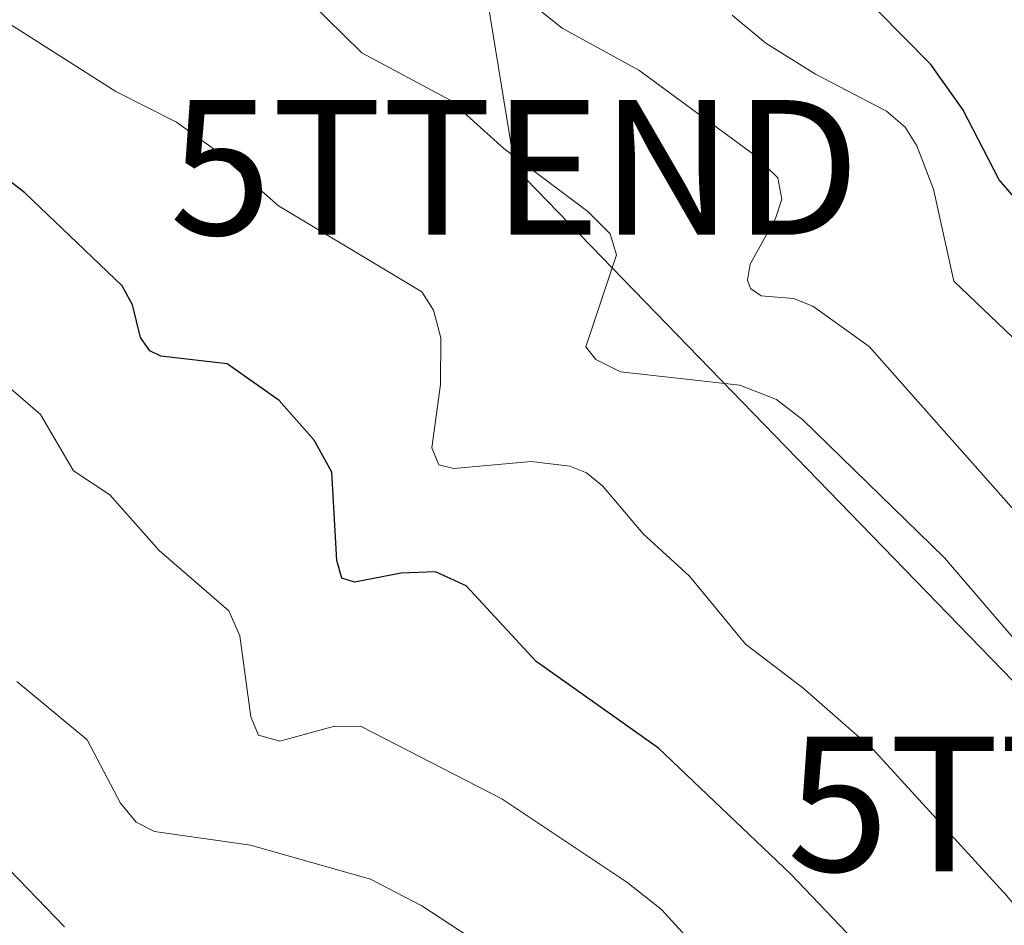
# Model space of a CAD drawing. Units: metres. Extents: x 664994 to 668453, y 4748920 to 4751316.
# Drawn here: x 668237 to 668310, y 4750078 to 4750145 of the extents above; entities that cross this region are included whole.
import ezdxf
from ezdxf.enums import TextEntityAlignment as Align

# ---------------------------------------------------------------- set-up
doc = ezdxf.new("R2010")
doc.units = ezdxf.units.M
doc.header["$MEASUREMENT"] = 0
doc.layers.get('0').update_dxf_attribs({"lineweight": 5})
for name, color, linetype, lineweight in [('Curva de nivel maestra', 36, 'Continuous', 30), ('Curva de nivel normal', 36, 'Continuous', 0), ('Tendido', 6, 'Continuous', 0), ('Torre de tendido puntual', 7, 'Continuous', 0)]:
    doc.layers.add(name, color=color, linetype=linetype, lineweight=lineweight)

# ---------------------------------------------------------------- blocks, each defined once
blk = doc.blocks.new('*U169')
at = {"layer": 'Curva de nivel normal', "color": 36, "linetype": 'Continuous', "lineweight": 0}
blk.add_polyline3d([(668308.67, 4750052.61, 855), (668284.67, 4750078.92, 855), (668282.1, 4750080.96, 855), (668272.85, 4750087.14, 855), (668262.42, 4750092.51, 855), (668260.43, 4750092.54, 855), (668256.37, 4750091.41, 855), (668254.81, 4750091.85, 855), (668254.24, 4750093.22, 855), (668253.42, 4750099.23, 855), (668252.6, 4750101.09, 855), (668247.44, 4750105.56, 855), (668243.78, 4750109.69, 855), (668241.08, 4750111.48, 855), (668238.64, 4750115.65, 855), (668233.08, 4750120.46, 855)], dxfattribs=at)
blk = doc.blocks.new('*U188')
at = {"layer": 'Curva de nivel normal', "color": 36, "linetype": 'Continuous', "lineweight": 0}
blk.add_polyline3d([(668272.56, 4750075.49, 860), (668266.91, 4750079.2, 860), (668263.11, 4750081.17, 860), (668254.2, 4750083.71, 860), (668247.09, 4750084.72, 860), (668245.72, 4750085.4, 860), (668244.57, 4750086.82, 860), (668242.1, 4750091.51, 860), (668236.87, 4750095.84, 860)], dxfattribs=at)
blk = doc.blocks.new('*U217')
at = {"layer": 'Curva de nivel normal', "color": 36, "linetype": 'Continuous', "lineweight": 0}
blk.add_polyline3d([(668235.62, 4750082.59, 865), (668240.41, 4750077.65, 865)], dxfattribs=at)
blk = doc.blocks.new('5TTEND')
blk.add_text('5TTEND', height=10).set_placement((0, 0), align=Align.MIDDLE_CENTER)

msp = doc.modelspace()

# ---------------------------------------------------------------- linework, layer by layer
at = {"layer": 'Curva de nivel maestra', "color": 36, "linetype": 'Continuous', "lineweight": 30}
for points in [[(668353.41, 4750077.19, 825), (668351.71, 4750079.13, 825), (668345.95, 4750084.09, 825), (668344.13, 4750086.87, 825), (668341.72, 4750092.1, 825), (668336.65, 4750096.75, 825), (668328.56, 4750106.23, 825), (668327.48, 4750108.09, 825), (668326.12, 4750112.57, 825), (668325.12, 4750114.77, 825), (668320.85, 4750120.25, 825), (668309.73, 4750133.07, 825), (668307.02, 4750138.29, 825), (668304.64, 4750141.62, 825), (668298.73, 4750147.66, 825)], [(668307.78, 4750067.37, 850), (668294.27, 4750081.56, 850), (668284.47, 4750090.91, 850), (668275.38, 4750097.34, 850), (668270.21, 4750102.94, 850), (668267.92, 4750103.99, 850), (668265.37, 4750103.88, 850), (668261.92, 4750103.21, 850), (668260.98, 4750103.52, 850), (668260.61, 4750104.81, 850), (668260.24, 4750111.38, 850), (668258.92, 4750113.74, 850), (668256.34, 4750116.69, 850), (668252.48, 4750119.41, 850), (668247.56, 4750119.98, 850), (668246.75, 4750120.37, 850), (668246.06, 4750121.37, 850), (668245.47, 4750123.8, 850), (668244.68, 4750125.21, 850), (668237.47, 4750132.1, 850), (668231.61, 4750136.66, 850)]]:
    msp.add_polyline3d(points, dxfattribs=at)
at = {"layer": 'Curva de nivel normal', "color": 36, "linetype": 'Continuous', "lineweight": 0}
for points in [[(668330.09, 4750066.43, 840), (668322.03, 4750081.02, 840), (668320.7, 4750083.75, 840), (668318.69, 4750089.83, 840), (668305.67, 4750105.03, 840), (668295.17, 4750115.25, 840), (668293.22, 4750116.77, 840), (668290.49, 4750117.84, 840), (668281.64, 4750118.83, 840), (668279.81, 4750119.73, 840), (668279.07, 4750120.68, 840), (668281.34, 4750127.5, 840), (668280.87, 4750129.05, 840), (668279.22, 4750130.71, 840), (668272.98, 4750135.4, 840), (668269.02, 4750138.99, 840), (668262.47, 4750142.48, 840), (668254.55, 4750150.28, 840), (668250.34, 4750153.46, 840), (668246.84, 4750155.34, 840), (668239.91, 4750156.92, 840), (668227.85, 4750167.58, 840)], [(668275.48, 4750145.78, 835), (668277.31, 4750144.33, 835), (668283.01, 4750141.2, 835), (668291.55, 4750134.93, 835), (668293.31, 4750133.21, 835), (668293.6, 4750131.63, 835), (668293.13, 4750130.2, 835), (668291.26, 4750126.81, 835), (668291.07, 4750125.63, 835), (668291.29, 4750125, 835), (668292.08, 4750124.46, 835), (668294.46, 4750124.26, 835), (668295.9, 4750123.69, 835), (668300.07, 4750120.71, 835), (668313.86, 4750105.12, 835), (668320.07, 4750096.72, 835), (668324.06, 4750092.27, 835), (668326.6, 4750088.75, 835), (668329.89, 4750085.8, 835), (668330.55, 4750084.4, 835), (668330.88, 4750080.28, 835), (668331.81, 4750077.99, 835), (668335.12, 4750072.26, 835)], [(668339.9, 4750077.46, 830), (668338.66, 4750078.57, 830), (668337.81, 4750079.87, 830), (668337.35, 4750081.96, 830), (668337.8, 4750085.84, 830), (668337.16, 4750087.43, 830), (668333.99, 4750091.34, 830), (668324.71, 4750100.9, 830), (668322.48, 4750104.09, 830), (668318.12, 4750112.02, 830), (668315.53, 4750115.9, 830), (668311.8, 4750120.35, 830), (668306.36, 4750125.55, 830), (668304.85, 4750132.37, 830), (668303.61, 4750135.58, 830), (668302.75, 4750136.98, 830), (668301.36, 4750138.17, 830), (668296.09, 4750140.9, 830), (668292.41, 4750143.21, 830), (668289.91, 4750145.28, 830)], [(668318.47, 4750069.93, 845), (668310.28, 4750079.94, 845), (668300.37, 4750090.79, 845), (668295.16, 4750095.38, 845), (668290.92, 4750098.62, 845), (668286.76, 4750103.65, 845), (668283.33, 4750106.79, 845), (668280.31, 4750110.36, 845), (668279.12, 4750111.33, 845), (668277.89, 4750111.81, 845), (668275.02, 4750112.17, 845), (668269.28, 4750111.66, 845), (668268.18, 4750111.91, 845), (668267.66, 4750113.19, 845), (668268.29, 4750117.88, 845), (668268.31, 4750121.34, 845), (668267.78, 4750123.4, 845), (668266.91, 4750124.75, 845), (668256.28, 4750131.14, 845), (668251.54, 4750135.32, 845), (668248.72, 4750137.35, 845), (668244.23, 4750139.62, 845), (668236.33, 4750144.63, 845)]]:
    msp.add_polyline3d(points, dxfattribs=at)
at = {"layer": 'Tendido', "color": 6, "linetype": 'Continuous', "lineweight": 0}
msp.add_polyline3d([(668429.061, 4749975.935, 846.32), (668319.582, 4750086.76, 839.65), (668273.809, 4750133.989, 839.979), (668246.55, 4750300.99, 867.71), (668217.982, 4750381.242, 856.408), (668177.26, 4750496.68, 863.06)], dxfattribs=at)

# ---------------------------------------------------------------- block references
at = {"layer": 'Curva de nivel normal', "color": 36, "linetype": 'Continuous', "lineweight": 0}
for name in ['*U217', '*U169', '*U188']:
    msp.add_blockref(name, (0, 0), dxfattribs=at)
at = {"layer": 'Torre de tendido puntual', "linetype": 'Continuous', "lineweight": 0}
for p in [(668273.809, 4750133.988, 840.189), (668319.582, 4750086.76, 838.635)]:
    msp.add_blockref('5TTEND', p, dxfattribs=at)

doc.saveas('drawing.dxf')
